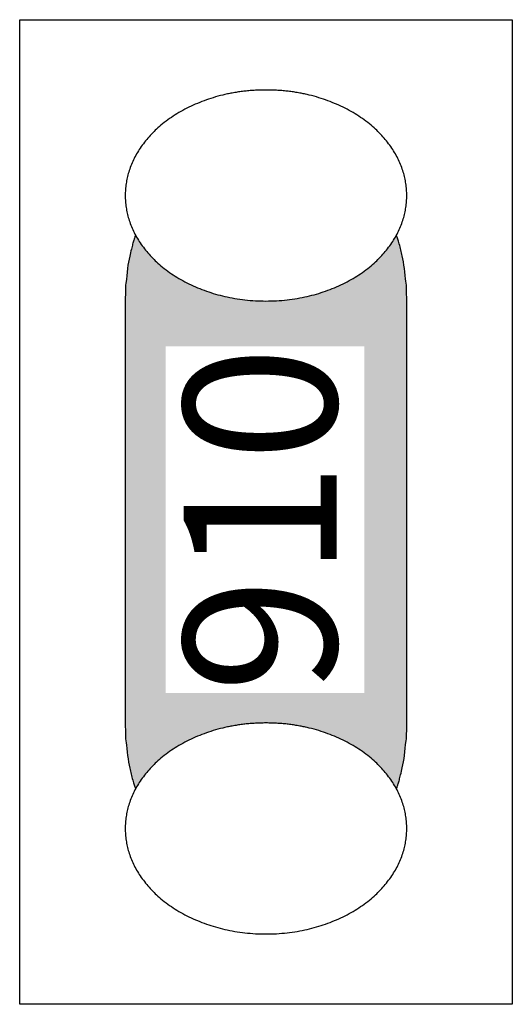
# Model space of a CAD drawing. Units: millimetres. Extents: x -177 to 203, y -143 to 136.
# Drawn here: x 103 to 107, y -36 to -28 of the extents above; entities that cross this region are included whole.
import ezdxf

# ---------------------------------------------------------------- set-up
doc = ezdxf.new("R2010")
doc.units = ezdxf.units.MM
doc.header["$LTSCALE"] = 5.08
doc.layers.add('一般', color=7, linetype='Continuous', lineweight=5)
doc.styles.get("Standard").update_dxf_attribs({"font": 'txt', "bigfont": 'BIGFONT.SHX'})

# ---------------------------------------------------------------- blocks, each defined once
blk = doc.blocks.new('グループ-316')
at = {"layer": '一般', "linetype": 'Continuous', "lineweight": 0}
blk.add_hatch(color=255, dxfattribs=at).paths.add_polyline_path([(105.6413, -29.6762), (105.6499, -29.6765), (105.6585, -29.6772), (105.667, -29.6784), (105.6756, -29.68), (105.6841, -29.6822), (105.6926, -29.6848), (105.7011, -29.6878), (105.7096, -29.6914), (105.718, -29.6954), (105.7263, -29.6998), (105.7346, -29.7048), (105.7429, -29.7101), (105.7511, -29.716), (105.7592, -29.7223), (105.7673, -29.729), (105.7752, -29.7362), (105.7831, -29.7438), (105.7909, -29.7518), (105.7987, -29.7603), (105.8063, -29.7692), (105.8138, -29.7785), (105.8212, -29.7883), (105.8285, -29.7984), (105.8357, -29.809), (105.8428, -29.8199), (105.8498, -29.8312), (105.8566, -29.8429), (105.8633, -29.855), (105.8699, -29.8674), (105.8763, -29.8802), (105.8826, -29.8934), (105.8888, -29.9069), (105.8948, -29.9207), (105.9006, -29.9349), (105.9063, -29.9494), (105.9118, -29.9641), (105.9172, -29.9792), (105.9224, -29.9946), (105.9274, -30.0103), (105.9323, -30.0262), (105.937, -30.0424), (105.9415, -30.0589), (105.9458, -30.0756), (105.95, -30.0925), (105.9539, -30.1097), (105.9577, -30.127), (105.9613, -30.1446), (105.9646, -30.1624), (105.9678, -30.1803), (105.9708, -30.1984), (105.9736, -30.2167), (105.9762, -30.2351), (105.9786, -30.2537), (105.9808, -30.2724), (105.9828, -30.2912), (105.9846, -30.3101), (105.9861, -30.3291), (105.9875, -30.3482), (105.9887, -30.3673), (105.9896, -30.3865), (105.9903, -30.4058), (105.9909, -30.4251), (105.9912, -30.4444), (105.9913, -30.4637), (105.9913, -33.6137), (105.9913, -33.6137), (105.9912, -33.6331), (105.9909, -33.6524), (105.9903, -33.6717), (105.9896, -33.6909), (105.9887, -33.7101), (105.9875, -33.7293), (105.9861, -33.7484), (105.9846, -33.7674), (105.9828, -33.7863), (105.9808, -33.8051), (105.9786, -33.8238), (105.9762, -33.8423), (105.9736, -33.8608), (105.9708, -33.879), (105.9678, -33.8972), (105.9646, -33.9151), (105.9613, -33.9329), (105.9577, -33.9504), (105.9539, -33.9678), (105.95, -33.985), (105.9458, -34.0019), (105.9415, -34.0186), (105.937, -34.035), (105.9323, -34.0512), (105.9274, -34.0672), (105.9224, -34.0828), (105.9172, -34.0982), (105.9118, -34.1133), (105.9063, -34.1281), (105.9006, -34.1426), (105.8948, -34.1567), (105.8888, -34.1706), (105.8826, -34.1841), (105.8763, -34.1972), (105.8699, -34.21), (105.8633, -34.2225), (105.8566, -34.2346), (105.8498, -34.2463), (105.8428, -34.2576), (105.8357, -34.2685), (105.8285, -34.2791), (105.8212, -34.2892), (105.8138, -34.2989), (105.8063, -34.3082), (105.7987, -34.3171), (105.7909, -34.3256), (105.7831, -34.3337), (105.7752, -34.3413), (105.7673, -34.3485), (105.7592, -34.3552), (105.7511, -34.3615), (105.7429, -34.3673), (105.7346, -34.3727), (105.7263, -34.3776), (105.718, -34.3821), (105.7096, -34.3861), (105.7011, -34.3896), (105.6926, -34.3927), (105.6841, -34.3953), (105.6756, -34.3974), (105.667, -34.3991), (105.6585, -34.4003), (105.6499, -34.401), (105.6413, -34.4012), (104.2413, -34.4012), (104.2327, -34.401), (104.2241, -34.4003), (104.2155, -34.3991), (104.207, -34.3974), (104.1984, -34.3953), (104.1899, -34.3927), (104.1815, -34.3896), (104.173, -34.3861), (104.1646, -34.3821), (104.1562, -34.3776), (104.1479, -34.3727), (104.1397, -34.3673), (104.1315, -34.3615), (104.1234, -34.3552), (104.1153, -34.3485), (104.1073, -34.3413), (104.0995, -34.3337), (104.0916, -34.3256), (104.0839, -34.3171), (104.0763, -34.3082), (104.0688, -34.2989), (104.0614, -34.2892), (104.054, -34.2791), (104.0468, -34.2685), (104.0398, -34.2576), (104.0328, -34.2463), (104.026, -34.2346), (104.0193, -34.2225), (104.0127, -34.21), (104.0062, -34.1972), (103.9999, -34.1841), (103.9938, -34.1706), (103.9878, -34.1567), (103.982, -34.1426), (103.9763, -34.1281), (103.9707, -34.1133), (103.9654, -34.0982), (103.9602, -34.0828), (103.9551, -34.0672), (103.9503, -34.0512), (103.9456, -34.035), (103.9411, -34.0186), (103.9368, -34.0019), (103.9326, -33.985), (103.9287, -33.9678), (103.9249, -33.9504), (103.9213, -33.9329), (103.9179, -33.9151), (103.9147, -33.8972), (103.9117, -33.879), (103.909, -33.8608), (103.9064, -33.8423), (103.904, -33.8238), (103.9018, -33.8051), (103.8998, -33.7863), (103.898, -33.7674), (103.8964, -33.7484), (103.8951, -33.7293), (103.8939, -33.7101), (103.893, -33.6909), (103.8922, -33.6717), (103.8917, -33.6524), (103.8914, -33.6331), (103.8913, -33.6137), (103.8913, -30.4637), (103.8914, -30.4444), (103.8917, -30.4251), (103.8922, -30.4058), (103.893, -30.3865), (103.8939, -30.3673), (103.8951, -30.3482), (103.8964, -30.3291), (103.898, -30.3101), (103.8998, -30.2912), (103.9018, -30.2724), (103.904, -30.2537), (103.9064, -30.2351), (103.909, -30.2167), (103.9117, -30.1984), (103.9147, -30.1803), (103.9179, -30.1624), (103.9213, -30.1446), (103.9249, -30.127), (103.9287, -30.1097), (103.9326, -30.0925), (103.9368, -30.0756), (103.9411, -30.0589), (103.9456, -30.0424), (103.9503, -30.0262), (103.9551, -30.0103), (103.9602, -29.9946), (103.9654, -29.9792), (103.9707, -29.9641), (103.9763, -29.9494), (103.982, -29.9349), (103.9878, -29.9207), (103.9938, -29.9069), (103.9999, -29.8934), (104.0062, -29.8802), (104.0127, -29.8674), (104.0193, -29.855), (104.026, -29.8429), (104.0328, -29.8312), (104.0398, -29.8199), (104.0468, -29.809), (104.054, -29.7984), (104.0614, -29.7883), (104.0688, -29.7785), (104.0763, -29.7692), (104.0839, -29.7603), (104.0916, -29.7518), (104.0995, -29.7438), (104.1073, -29.7362), (104.1153, -29.729), (104.1234, -29.7223), (104.1315, -29.716), (104.1397, -29.7101), (104.1479, -29.7048), (104.1562, -29.6998), (104.1646, -29.6954), (104.173, -29.6914), (104.1815, -29.6878), (104.1899, -29.6848), (104.1984, -29.6822), (104.207, -29.68), (104.2155, -29.6784), (104.2241, -29.6772), (104.2327, -29.6765), (104.2413, -29.6762)])
at = {"layer": '一般', "color": 0, "linetype": 'Continuous', "lineweight": 25}
blk.add_open_spline([(105.6413, -29.6762), (105.7351, -29.6762), (105.8975, -29.8872), (105.9913, -30.2527), (105.9913, -30.4637), (105.9913, -32.0387), (105.9913, -33.6137), (105.9913, -33.8247), (105.8975, -34.1902), (105.7351, -34.4012), (105.6413, -34.4012), (104.9413, -34.4012), (104.2413, -34.4012), (104.1475, -34.4012), (103.9851, -34.1902), (103.8913, -33.8247), (103.8913, -33.6137), (103.8913, -32.0387), (103.8913, -30.4637), (103.8913, -30.2527), (103.9851, -29.8872), (104.1475, -29.6762), (104.2413, -29.6762), (104.9413, -29.6762), (105.6413, -29.6762)], degree=2, knots=[0, 0, 0, 1, 2, 3, 3, 4, 4, 5, 6, 7, 7, 8, 8, 9, 10, 11, 11, 12, 12, 13, 14, 15, 15, 16, 16, 16], dxfattribs=at)
at = {"color": 0, "linetype": 'Continuous', "lineweight": 25}
blk.add_wipeout([(104.9413, -28.8887), (104.9501, -28.8888), (104.9588, -28.8888), (104.9676, -28.889), (104.9763, -28.8891), (104.985, -28.8894), (104.9937, -28.8897), (105.0024, -28.89), (105.011, -28.8904), (105.0197, -28.8908), (105.0283, -28.8913), (105.0369, -28.8919), (105.0455, -28.8924), (105.054, -28.8931), (105.0626, -28.8938), (105.0711, -28.8945), (105.0796, -28.8953), (105.0881, -28.8962), (105.0966, -28.8971), (105.105, -28.898), (105.1134, -28.899), (105.1219, -28.9001), (105.1303, -28.9012), (105.1386, -28.9024), (105.147, -28.9036), (105.1553, -28.9048), (105.1637, -28.9061), (105.172, -28.9075), (105.1803, -28.9089), (105.1885, -28.9104), (105.1968, -28.9119), (105.205, -28.9135), (105.2132, -28.9151), (105.2214, -28.9168), (105.2296, -28.9185), (105.2377, -28.9203), (105.2459, -28.9221), (105.254, -28.924), (105.2621, -28.9259), (105.2702, -28.9279), (105.2782, -28.9299), (105.2863, -28.932), (105.2943, -28.9342), (105.3023, -28.9364), (105.3103, -28.9386), (105.3183, -28.9409), (105.3263, -28.9432), (105.3342, -28.9456), (105.3421, -28.9481), (105.35, -28.9506), (105.3579, -28.9531), (105.3657, -28.9557), (105.3736, -28.9584), (105.3814, -28.9611), (105.3892, -28.9638), (105.397, -28.9667), (105.4048, -28.9695), (105.4125, -28.9724), (105.4203, -28.9754), (105.428, -28.9784), (105.4357, -28.9815), (105.4434, -28.9846), (105.451, -28.9877), (105.4587, -28.991), (105.4663, -28.9942), (105.4739, -28.9976), (105.4814, -29.0009), (105.4889, -29.0043), (105.4963, -29.0077), (105.5037, -29.0112), (105.5111, -29.0147), (105.5184, -29.0182), (105.5256, -29.0218), (105.5328, -29.0254), (105.5399, -29.0291), (105.547, -29.0328), (105.554, -29.0365), (105.561, -29.0403), (105.568, -29.0441), (105.5748, -29.0479), (105.5817, -29.0518), (105.5885, -29.0557), (105.5952, -29.0597), (105.6019, -29.0637), (105.6085, -29.0677), (105.6151, -29.0718), (105.6216, -29.0759), (105.6281, -29.08), (105.6345, -29.0842), (105.6409, -29.0884), (105.6473, -29.0927), (105.6535, -29.097), (105.6598, -29.1013), (105.666, -29.1057), (105.6721, -29.1101), (105.6782, -29.1146), (105.6842, -29.1191), (105.6902, -29.1236), (105.6961, -29.1281), (105.702, -29.1327), (105.7078, -29.1374), (105.7136, -29.142), (105.7193, -29.1468), (105.725, -29.1515), (105.7306, -29.1563), (105.7362, -29.1611), (105.7417, -29.166), (105.7472, -29.1709), (105.7526, -29.1758), (105.758, -29.1808), (105.7633, -29.1858), (105.7686, -29.1909), (105.7738, -29.1959), (105.779, -29.2011), (105.7841, -29.2062), (105.7892, -29.2114), (105.7942, -29.2167), (105.7992, -29.2219), (105.8041, -29.2273), (105.809, -29.2326), (105.8138, -29.238), (105.8186, -29.2434), (105.8233, -29.2489), (105.828, -29.2544), (105.8326, -29.2599), (105.8372, -29.2655), (105.8417, -29.2711), (105.8462, -29.2768), (105.8506, -29.2825), (105.855, -29.2882), (105.8593, -29.2939), (105.8635, -29.2997), (105.8677, -29.3054), (105.8717, -29.3112), (105.8758, -29.317), (105.8797, -29.3228), (105.8836, -29.3286), (105.8874, -29.3344), (105.8911, -29.3403), (105.8948, -29.3461), (105.8984, -29.352), (105.902, -29.3579), (105.9054, -29.3638), (105.9088, -29.3697), (105.9122, -29.3756), (105.9154, -29.3816), (105.9186, -29.3875), (105.9217, -29.3935), (105.9248, -29.3995), (105.9278, -29.4055), (105.9307, -29.4115), (105.9336, -29.4175), (105.9363, -29.4235), (105.9391, -29.4296), (105.9417, -29.4356), (105.9443, -29.4417), (105.9468, -29.4478), (105.9492, -29.4539), (105.9516, -29.46), (105.9539, -29.4661), (105.9561, -29.4723), (105.9583, -29.4785), (105.9604, -29.4846), (105.9624, -29.4908), (105.9644, -29.497), (105.9663, -29.5032), (105.9681, -29.5095), (105.9698, -29.5157), (105.9715, -29.522), (105.9731, -29.5282), (105.9747, -29.5345), (105.9761, -29.5408), (105.9776, -29.5471), (105.9789, -29.5534), (105.9802, -29.5598), (105.9814, -29.5661), (105.9825, -29.5725), (105.9836, -29.5789), (105.9846, -29.5853), (105.9855, -29.5917), (105.9863, -29.5981), (105.9871, -29.6045), (105.9879, -29.611), (105.9885, -29.6174), (105.9891, -29.6239), (105.9896, -29.6304), (105.9901, -29.6369), (105.9904, -29.6434), (105.9907, -29.65), (105.991, -29.6565), (105.9912, -29.6631), (105.9913, -29.6696), (105.9913, -29.6762), (105.9913, -29.6828), (105.9912, -29.6894), (105.991, -29.696), (105.9907, -29.7025), (105.9904, -29.709), (105.9901, -29.7155), (105.9896, -29.7221), (105.9891, -29.7285), (105.9885, -29.735), (105.9879, -29.7415), (105.9871, -29.7479), (105.9863, -29.7544), (105.9855, -29.7608), (105.9846, -29.7672), (105.9836, -29.7736), (105.9825, -29.78), (105.9814, -29.7863), (105.9802, -29.7927), (105.9789, -29.799), (105.9776, -29.8054), (105.9761, -29.8117), (105.9747, -29.818), (105.9731, -29.8242), (105.9715, -29.8305), (105.9698, -29.8368), (105.9681, -29.843), (105.9663, -29.8492), (105.9644, -29.8555), (105.9624, -29.8617), (105.9604, -29.8678), (105.9583, -29.874), (105.9561, -29.8802), (105.9539, -29.8863), (105.9516, -29.8925), (105.9492, -29.8986), (105.9468, -29.9047), (105.9443, -29.9108), (105.9417, -29.9168), (105.9391, -29.9229), (105.9363, -29.929), (105.9336, -29.935), (105.9307, -29.941), (105.9278, -29.947), (105.9248, -29.953), (105.9217, -29.959), (105.9186, -29.965), (105.9154, -29.9709), (105.9122, -29.9768), (105.9088, -29.9828), (105.9054, -29.9887), (105.902, -29.9946), (105.8984, -30.0005), (105.8948, -30.0063), (105.8911, -30.0122), (105.8874, -30.018), (105.8836, -30.0239), (105.8797, -30.0297), (105.8758, -30.0355), (105.8717, -30.0413), (105.8677, -30.047), (105.8635, -30.0528), (105.8593, -30.0585), (105.855, -30.0643), (105.8506, -30.07), (105.8462, -30.0757), (105.8417, -30.0813), (105.8372, -30.0869), (105.8326, -30.0925), (105.828, -30.0981), (105.8233, -30.1036), (105.8186, -30.109), (105.8138, -30.1145), (105.809, -30.1199), (105.8041, -30.1252), (105.7992, -30.1305), (105.7942, -30.1358), (105.7892, -30.141), (105.7841, -30.1462), (105.779, -30.1514), (105.7738, -30.1565), (105.7686, -30.1616), (105.7633, -30.1667), (105.758, -30.1717), (105.7526, -30.1767), (105.7472, -30.1816), (105.7417, -30.1865), (105.7362, -30.1914), (105.7306, -30.1962), (105.725, -30.201), (105.7193, -30.2057), (105.7136, -30.2104), (105.7078, -30.2151), (105.702, -30.2197), (105.6961, -30.2243), (105.6902, -30.2289), (105.6842, -30.2334), (105.6782, -30.2379), (105.6721, -30.2423), (105.666, -30.2468), (105.6598, -30.2511), (105.6535, -30.2555), (105.6473, -30.2598), (105.6409, -30.264), (105.6345, -30.2682), (105.6281, -30.2724), (105.6216, -30.2766), (105.6151, -30.2807), (105.6085, -30.2847), (105.6019, -30.2888), (105.5952, -30.2928), (105.5885, -30.2967), (105.5817, -30.3006), (105.5748, -30.3045), (105.568, -30.3084), (105.561, -30.3122), (105.554, -30.3159), (105.547, -30.3197), (105.5399, -30.3234), (105.5328, -30.327), (105.5256, -30.3306), (105.5184, -30.3342), (105.5111, -30.3378), (105.5037, -30.3413), (105.4963, -30.3447), (105.4889, -30.3482), (105.4814, -30.3516), (105.4739, -30.3549), (105.4663, -30.3582), (105.4587, -30.3615), (105.451, -30.3647), (105.4434, -30.3679), (105.4357, -30.371), (105.428, -30.3741), (105.4203, -30.3771), (105.4125, -30.38), (105.4048, -30.383), (105.397, -30.3858), (105.3892, -30.3886), (105.3814, -30.3914), (105.3736, -30.3941), (105.3657, -30.3967), (105.3579, -30.3993), (105.35, -30.4019), (105.3421, -30.4044), (105.3342, -30.4068), (105.3263, -30.4092), (105.3183, -30.4116), (105.3103, -30.4139), (105.3023, -30.4161), (105.2943, -30.4183), (105.2863, -30.4204), (105.2782, -30.4225), (105.2702, -30.4246), (105.2621, -30.4265), (105.254, -30.4285), (105.2459, -30.4304), (105.2377, -30.4322), (105.2296, -30.434), (105.2214, -30.4357), (105.2132, -30.4374), (105.205, -30.439), (105.1968, -30.4406), (105.1885, -30.4421), (105.1803, -30.4435), (105.172, -30.445), (105.1637, -30.4463), (105.1553, -30.4476), (105.147, -30.4489), (105.1386, -30.4501), (105.1303, -30.4513), (105.1219, -30.4524), (105.1134, -30.4534), (105.105, -30.4544), (105.0966, -30.4554), (105.0881, -30.4563), (105.0796, -30.4571), (105.0711, -30.4579), (105.0626, -30.4587), (105.054, -30.4594), (105.0455, -30.46), (105.0369, -30.4606), (105.0283, -30.4612), (105.0197, -30.4616), (105.011, -30.4621), (105.0024, -30.4625), (104.9937, -30.4628), (104.985, -30.4631), (104.9763, -30.4633), (104.9676, -30.4635), (104.9588, -30.4636), (104.9501, -30.4637), (104.9413, -30.4637), (104.9325, -30.4637), (104.9237, -30.4636), (104.915, -30.4635), (104.9063, -30.4633), (104.8976, -30.4631), (104.8889, -30.4628), (104.8802, -30.4625), (104.8715, -30.4621), (104.8629, -30.4616), (104.8543, -30.4612), (104.8457, -30.4606), (104.8371, -30.46), (104.8285, -30.4594), (104.82, -30.4587), (104.8115, -30.4579), (104.803, -30.4571), (104.7945, -30.4563), (104.786, -30.4554), (104.7776, -30.4544), (104.7691, -30.4534), (104.7607, -30.4524), (104.7523, -30.4513), (104.7439, -30.4501), (104.7356, -30.4489), (104.7272, -30.4476), (104.7189, -30.4463), (104.7106, -30.445), (104.7023, -30.4435), (104.6941, -30.4421), (104.6858, -30.4406), (104.6776, -30.439), (104.6694, -30.4374), (104.6612, -30.4357), (104.653, -30.434), (104.6448, -30.4322), (104.6367, -30.4304), (104.6286, -30.4285), (104.6205, -30.4265), (104.6124, -30.4246), (104.6043, -30.4225), (104.5963, -30.4204), (104.5883, -30.4183), (104.5802, -30.4161), (104.5723, -30.4139), (104.5643, -30.4116), (104.5563, -30.4092), (104.5484, -30.4068), (104.5405, -30.4044), (104.5326, -30.4019), (104.5247, -30.3993), (104.5168, -30.3967), (104.509, -30.3941), (104.5012, -30.3914), (104.4934, -30.3886), (104.4856, -30.3858), (104.4778, -30.383), (104.47, -30.38), (104.4623, -30.3771), (104.4546, -30.3741), (104.4469, -30.371), (104.4392, -30.3679), (104.4316, -30.3647), (104.4239, -30.3615), (104.4163, -30.3582), (104.4087, -30.3549), (104.4012, -30.3516), (104.3937, -30.3482), (104.3862, -30.3447), (104.3788, -30.3413), (104.3715, -30.3378), (104.3642, -30.3342), (104.357, -30.3306), (104.3498, -30.327), (104.3427, -30.3234), (104.3356, -30.3197), (104.3285, -30.3159), (104.3216, -30.3122), (104.3146, -30.3084), (104.3077, -30.3045), (104.3009, -30.3006), (104.2941, -30.2967), (104.2874, -30.2928), (104.2807, -30.2888), (104.2741, -30.2847), (104.2675, -30.2807), (104.2609, -30.2766), (104.2545, -30.2724), (104.248, -30.2682), (104.2416, -30.264), (104.2353, -30.2598), (104.229, -30.2555), (104.2228, -30.2511), (104.2166, -30.2468), (104.2105, -30.2423), (104.2044, -30.2379), (104.1984, -30.2334), (104.1924, -30.2289), (104.1865, -30.2243), (104.1806, -30.2197), (104.1748, -30.2151), (104.169, -30.2104), (104.1633, -30.2057), (104.1576, -30.201), (104.1519, -30.1962), (104.1464, -30.1914), (104.1408, -30.1865), (104.1354, -30.1816), (104.1299, -30.1767), (104.1246, -30.1717), (104.1192, -30.1667), (104.114, -30.1616), (104.1087, -30.1565), (104.1036, -30.1514), (104.0984, -30.1462), (104.0934, -30.141), (104.0883, -30.1358), (104.0834, -30.1305), (104.0784, -30.1252), (104.0736, -30.1199), (104.0687, -30.1145), (104.064, -30.109), (104.0592, -30.1036), (104.0546, -30.0981), (104.0499, -30.0925), (104.0454, -30.0869), (104.0409, -30.0813), (104.0364, -30.0757), (104.032, -30.07), (104.0276, -30.0643), (104.0233, -30.0585), (104.0191, -30.0528), (104.0149, -30.047), (104.0108, -30.0413), (104.0068, -30.0355), (104.0029, -30.0297), (103.999, -30.0239), (103.9952, -30.018), (103.9914, -30.0122), (103.9878, -30.0063), (103.9842, -30.0005), (103.9806, -29.9946), (103.9771, -29.9887), (103.9737, -29.9828), (103.9704, -29.9768), (103.9672, -29.9709), (103.964, -29.965), (103.9608, -29.959), (103.9578, -29.953), (103.9548, -29.947), (103.9519, -29.941), (103.949, -29.935), (103.9462, -29.929), (103.9435, -29.9229), (103.9409, -29.9168), (103.9383, -29.9108), (103.9358, -29.9047), (103.9334, -29.8986), (103.931, -29.8925), (103.9287, -29.8863), (103.9265, -29.8802), (103.9243, -29.874), (103.9222, -29.8678), (103.9202, -29.8617), (103.9182, -29.8555), (103.9163, -29.8492), (103.9145, -29.843), (103.9128, -29.8368), (103.9111, -29.8305), (103.9095, -29.8242), (103.9079, -29.818), (103.9064, -29.8117), (103.905, -29.8054), (103.9037, -29.799), (103.9024, -29.7927), (103.9012, -29.7863), (103.9001, -29.78), (103.899, -29.7736), (103.898, -29.7672), (103.8971, -29.7608), (103.8962, -29.7544), (103.8954, -29.7479), (103.8947, -29.7415), (103.8941, -29.735), (103.8935, -29.7285), (103.893, -29.7221), (103.8925, -29.7155), (103.8921, -29.709), (103.8918, -29.7025), (103.8916, -29.696), (103.8914, -29.6894), (103.8913, -29.6828), (103.8913, -29.6762), (103.8913, -29.6696), (103.8914, -29.6631), (103.8916, -29.6565), (103.8918, -29.65), (103.8921, -29.6434), (103.8925, -29.6369), (103.893, -29.6304), (103.8935, -29.6239), (103.8941, -29.6174), (103.8947, -29.611), (103.8954, -29.6045), (103.8962, -29.5981), (103.8971, -29.5917), (103.898, -29.5853), (103.899, -29.5789), (103.9001, -29.5725), (103.9012, -29.5661), (103.9024, -29.5598), (103.9037, -29.5534), (103.905, -29.5471), (103.9064, -29.5408), (103.9079, -29.5345), (103.9095, -29.5282), (103.9111, -29.522), (103.9128, -29.5157), (103.9145, -29.5095), (103.9163, -29.5032), (103.9182, -29.497), (103.9202, -29.4908), (103.9222, -29.4846), (103.9243, -29.4785), (103.9265, -29.4723), (103.9287, -29.4661), (103.931, -29.46), (103.9334, -29.4539), (103.9358, -29.4478), (103.9383, -29.4417), (103.9409, -29.4356), (103.9435, -29.4296), (103.9462, -29.4235), (103.949, -29.4175), (103.9519, -29.4115), (103.9548, -29.4055), (103.9578, -29.3995), (103.9608, -29.3935), (103.964, -29.3875), (103.9672, -29.3816), (103.9704, -29.3756), (103.9737, -29.3697), (103.9771, -29.3638), (103.9806, -29.3579), (103.9842, -29.352), (103.9878, -29.3461), (103.9914, -29.3403), (103.9952, -29.3344), (103.999, -29.3286), (104.0029, -29.3228), (104.0068, -29.317), (104.0108, -29.3112), (104.0149, -29.3054), (104.0191, -29.2997), (104.0233, -29.2939), (104.0276, -29.2882), (104.032, -29.2825), (104.0364, -29.2768), (104.0409, -29.2711), (104.0454, -29.2655), (104.0499, -29.2599), (104.0546, -29.2544), (104.0592, -29.2489), (104.064, -29.2434), (104.0687, -29.238), (104.0736, -29.2326), (104.0784, -29.2273), (104.0834, -29.2219), (104.0883, -29.2167), (104.0934, -29.2114), (104.0984, -29.2062), (104.1036, -29.2011), (104.1087, -29.1959), (104.114, -29.1909), (104.1192, -29.1858), (104.1246, -29.1808), (104.1299, -29.1758), (104.1354, -29.1709), (104.1408, -29.166), (104.1464, -29.1611), (104.1519, -29.1563), (104.1576, -29.1515), (104.1633, -29.1468), (104.169, -29.142), (104.1748, -29.1374), (104.1806, -29.1327), (104.1865, -29.1281), (104.1924, -29.1236), (104.1984, -29.1191), (104.2044, -29.1146), (104.2105, -29.1101), (104.2166, -29.1057), (104.2228, -29.1013), (104.229, -29.097), (104.2353, -29.0927), (104.2416, -29.0884), (104.248, -29.0842), (104.2545, -29.08), (104.2609, -29.0759), (104.2675, -29.0718), (104.2741, -29.0677), (104.2807, -29.0637), (104.2874, -29.0597), (104.2941, -29.0557), (104.3009, -29.0518), (104.3077, -29.0479), (104.3146, -29.0441), (104.3216, -29.0403), (104.3285, -29.0365), (104.3356, -29.0328), (104.3427, -29.0291), (104.3498, -29.0254), (104.357, -29.0218), (104.3642, -29.0182), (104.3715, -29.0147), (104.3788, -29.0112), (104.3862, -29.0077), (104.3937, -29.0043), (104.4012, -29.0009), (104.4087, -28.9976), (104.4163, -28.9942), (104.4239, -28.991), (104.4316, -28.9877), (104.4392, -28.9846), (104.4469, -28.9815), (104.4546, -28.9784), (104.4623, -28.9754), (104.47, -28.9724), (104.4778, -28.9695), (104.4856, -28.9667), (104.4934, -28.9638), (104.5012, -28.9611), (104.509, -28.9584), (104.5168, -28.9557), (104.5247, -28.9531), (104.5326, -28.9506), (104.5405, -28.9481), (104.5484, -28.9456), (104.5563, -28.9432), (104.5643, -28.9409), (104.5723, -28.9386), (104.5802, -28.9364), (104.5883, -28.9342), (104.5963, -28.932), (104.6043, -28.9299), (104.6124, -28.9279), (104.6205, -28.9259), (104.6286, -28.924), (104.6367, -28.9221), (104.6448, -28.9203), (104.653, -28.9185), (104.6612, -28.9168), (104.6694, -28.9151), (104.6776, -28.9135), (104.6858, -28.9119), (104.6941, -28.9104), (104.7023, -28.9089), (104.7106, -28.9075), (104.7189, -28.9061), (104.7272, -28.9048), (104.7356, -28.9036), (104.7439, -28.9024), (104.7523, -28.9012), (104.7607, -28.9001), (104.7691, -28.899), (104.7776, -28.898), (104.786, -28.8971), (104.7945, -28.8962), (104.803, -28.8953), (104.8115, -28.8945), (104.82, -28.8938), (104.8285, -28.8931), (104.8371, -28.8924), (104.8457, -28.8919), (104.8543, -28.8913), (104.8629, -28.8908), (104.8715, -28.8904), (104.8802, -28.89), (104.8889, -28.8897), (104.8976, -28.8894), (104.9063, -28.8891), (104.915, -28.889), (104.9237, -28.8888), (104.9325, -28.8888)], dxfattribs=at).dxf.layer = '一般'
at = {"layer": '一般', "color": 0, "linetype": 'Continuous', "lineweight": 25}
blk.add_open_spline([(104.9413, -28.8887), (105.2226, -28.8887), (105.7099, -29.0997), (105.9913, -29.4652), (105.9913, -29.8872), (105.7099, -30.2527), (105.2226, -30.4637), (104.6599, -30.4637), (104.1726, -30.2527), (103.8913, -29.8872), (103.8913, -29.4652), (104.1726, -29.0997), (104.6599, -28.8887), (104.9413, -28.8887)], degree=2, dxfattribs=at)
blk = doc.blocks.new('グループ-317')
at = {"layer": '一般', "color": 7}
blk.add_blockref('グループ-316', (0, 0), dxfattribs=at)
at = {"color": 0, "linetype": 'Continuous', "lineweight": 25}
blk.add_wipeout([(104.9413, -33.6137), (104.9501, -33.6138), (104.9588, -33.6138), (104.9676, -33.614), (104.9763, -33.6141), (104.985, -33.6144), (104.9937, -33.6147), (105.0024, -33.615), (105.011, -33.6154), (105.0197, -33.6158), (105.0283, -33.6163), (105.0369, -33.6169), (105.0455, -33.6174), (105.054, -33.6181), (105.0626, -33.6188), (105.0711, -33.6195), (105.0796, -33.6203), (105.0881, -33.6212), (105.0966, -33.6221), (105.105, -33.623), (105.1134, -33.624), (105.1219, -33.6251), (105.1303, -33.6262), (105.1386, -33.6274), (105.147, -33.6286), (105.1553, -33.6298), (105.1637, -33.6311), (105.172, -33.6325), (105.1803, -33.6339), (105.1885, -33.6354), (105.1968, -33.6369), (105.205, -33.6385), (105.2132, -33.6401), (105.2214, -33.6418), (105.2296, -33.6435), (105.2377, -33.6453), (105.2459, -33.6471), (105.254, -33.649), (105.2621, -33.6509), (105.2702, -33.6529), (105.2782, -33.6549), (105.2863, -33.657), (105.2943, -33.6592), (105.3023, -33.6614), (105.3103, -33.6636), (105.3183, -33.6659), (105.3263, -33.6682), (105.3342, -33.6706), (105.3421, -33.6731), (105.35, -33.6756), (105.3579, -33.6781), (105.3657, -33.6807), (105.3736, -33.6834), (105.3814, -33.6861), (105.3892, -33.6888), (105.397, -33.6917), (105.4048, -33.6945), (105.4125, -33.6974), (105.4203, -33.7004), (105.428, -33.7034), (105.4357, -33.7065), (105.4434, -33.7096), (105.451, -33.7127), (105.4587, -33.716), (105.4663, -33.7192), (105.4739, -33.7226), (105.4814, -33.7259), (105.4889, -33.7293), (105.4963, -33.7327), (105.5037, -33.7362), (105.5111, -33.7397), (105.5184, -33.7432), (105.5256, -33.7468), (105.5328, -33.7504), (105.5399, -33.7541), (105.547, -33.7578), (105.554, -33.7615), (105.561, -33.7653), (105.568, -33.7691), (105.5748, -33.7729), (105.5817, -33.7768), (105.5885, -33.7807), (105.5952, -33.7847), (105.6019, -33.7887), (105.6085, -33.7927), (105.6151, -33.7968), (105.6216, -33.8009), (105.6281, -33.805), (105.6345, -33.8092), (105.6409, -33.8134), (105.6473, -33.8177), (105.6535, -33.822), (105.6598, -33.8263), (105.666, -33.8307), (105.6721, -33.8351), (105.6782, -33.8396), (105.6842, -33.8441), (105.6902, -33.8486), (105.6961, -33.8531), (105.702, -33.8577), (105.7078, -33.8624), (105.7136, -33.867), (105.7193, -33.8718), (105.725, -33.8765), (105.7306, -33.8813), (105.7362, -33.8861), (105.7417, -33.891), (105.7472, -33.8959), (105.7526, -33.9008), (105.758, -33.9058), (105.7633, -33.9108), (105.7686, -33.9159), (105.7738, -33.9209), (105.779, -33.9261), (105.7841, -33.9312), (105.7892, -33.9364), (105.7942, -33.9417), (105.7992, -33.9469), (105.8041, -33.9523), (105.809, -33.9576), (105.8138, -33.963), (105.8186, -33.9684), (105.8233, -33.9739), (105.828, -33.9794), (105.8326, -33.9849), (105.8372, -33.9905), (105.8417, -33.9961), (105.8462, -34.0018), (105.8506, -34.0075), (105.855, -34.0132), (105.8593, -34.0189), (105.8635, -34.0247), (105.8677, -34.0304), (105.8717, -34.0362), (105.8758, -34.042), (105.8797, -34.0478), (105.8836, -34.0536), (105.8874, -34.0594), (105.8911, -34.0653), (105.8948, -34.0711), (105.8984, -34.077), (105.902, -34.0829), (105.9054, -34.0888), (105.9088, -34.0947), (105.9122, -34.1006), (105.9154, -34.1066), (105.9186, -34.1125), (105.9217, -34.1185), (105.9248, -34.1245), (105.9278, -34.1305), (105.9307, -34.1365), (105.9336, -34.1425), (105.9363, -34.1485), (105.9391, -34.1546), (105.9417, -34.1606), (105.9443, -34.1667), (105.9468, -34.1728), (105.9492, -34.1789), (105.9516, -34.185), (105.9539, -34.1911), (105.9561, -34.1973), (105.9583, -34.2035), (105.9604, -34.2096), (105.9624, -34.2158), (105.9644, -34.222), (105.9663, -34.2282), (105.9681, -34.2345), (105.9698, -34.2407), (105.9715, -34.247), (105.9731, -34.2532), (105.9747, -34.2595), (105.9761, -34.2658), (105.9776, -34.2721), (105.9789, -34.2784), (105.9802, -34.2848), (105.9814, -34.2911), (105.9825, -34.2975), (105.9836, -34.3039), (105.9846, -34.3103), (105.9855, -34.3167), (105.9863, -34.3231), (105.9871, -34.3295), (105.9879, -34.336), (105.9885, -34.3424), (105.9891, -34.3489), (105.9896, -34.3554), (105.9901, -34.3619), (105.9904, -34.3684), (105.9907, -34.375), (105.991, -34.3815), (105.9912, -34.3881), (105.9913, -34.3946), (105.9913, -34.4012), (105.9913, -34.4078), (105.9912, -34.4144), (105.991, -34.421), (105.9907, -34.4275), (105.9904, -34.434), (105.9901, -34.4405), (105.9896, -34.4471), (105.9891, -34.4535), (105.9885, -34.46), (105.9879, -34.4665), (105.9871, -34.4729), (105.9863, -34.4794), (105.9855, -34.4858), (105.9846, -34.4922), (105.9836, -34.4986), (105.9825, -34.505), (105.9814, -34.5113), (105.9802, -34.5177), (105.9789, -34.524), (105.9776, -34.5304), (105.9761, -34.5367), (105.9747, -34.543), (105.9731, -34.5492), (105.9715, -34.5555), (105.9698, -34.5618), (105.9681, -34.568), (105.9663, -34.5742), (105.9644, -34.5805), (105.9624, -34.5867), (105.9604, -34.5928), (105.9583, -34.599), (105.9561, -34.6052), (105.9539, -34.6113), (105.9516, -34.6175), (105.9492, -34.6236), (105.9468, -34.6297), (105.9443, -34.6358), (105.9417, -34.6418), (105.9391, -34.6479), (105.9363, -34.654), (105.9336, -34.66), (105.9307, -34.666), (105.9278, -34.672), (105.9248, -34.678), (105.9217, -34.684), (105.9186, -34.69), (105.9154, -34.6959), (105.9122, -34.7018), (105.9088, -34.7078), (105.9054, -34.7137), (105.902, -34.7196), (105.8984, -34.7255), (105.8948, -34.7313), (105.8911, -34.7372), (105.8874, -34.743), (105.8836, -34.7489), (105.8797, -34.7547), (105.8758, -34.7605), (105.8717, -34.7663), (105.8677, -34.772), (105.8635, -34.7778), (105.8593, -34.7835), (105.855, -34.7893), (105.8506, -34.795), (105.8462, -34.8007), (105.8417, -34.8063), (105.8372, -34.8119), (105.8326, -34.8175), (105.828, -34.8231), (105.8233, -34.8286), (105.8186, -34.834), (105.8138, -34.8395), (105.809, -34.8449), (105.8041, -34.8502), (105.7992, -34.8555), (105.7942, -34.8608), (105.7892, -34.866), (105.7841, -34.8712), (105.779, -34.8764), (105.7738, -34.8815), (105.7686, -34.8866), (105.7633, -34.8917), (105.758, -34.8967), (105.7526, -34.9017), (105.7472, -34.9066), (105.7417, -34.9115), (105.7362, -34.9164), (105.7306, -34.9212), (105.725, -34.926), (105.7193, -34.9307), (105.7136, -34.9354), (105.7078, -34.9401), (105.702, -34.9447), (105.6961, -34.9493), (105.6902, -34.9539), (105.6842, -34.9584), (105.6782, -34.9629), (105.6721, -34.9673), (105.666, -34.9718), (105.6598, -34.9761), (105.6535, -34.9805), (105.6473, -34.9848), (105.6409, -34.989), (105.6345, -34.9932), (105.6281, -34.9974), (105.6216, -35.0016), (105.6151, -35.0057), (105.6085, -35.0097), (105.6019, -35.0138), (105.5952, -35.0178), (105.5885, -35.0217), (105.5817, -35.0256), (105.5748, -35.0295), (105.568, -35.0334), (105.561, -35.0372), (105.554, -35.0409), (105.547, -35.0447), (105.5399, -35.0484), (105.5328, -35.052), (105.5256, -35.0556), (105.5184, -35.0592), (105.5111, -35.0628), (105.5037, -35.0663), (105.4963, -35.0697), (105.4889, -35.0732), (105.4814, -35.0766), (105.4739, -35.0799), (105.4663, -35.0832), (105.4587, -35.0865), (105.451, -35.0897), (105.4434, -35.0929), (105.4357, -35.096), (105.428, -35.0991), (105.4203, -35.1021), (105.4125, -35.105), (105.4048, -35.108), (105.397, -35.1108), (105.3892, -35.1136), (105.3814, -35.1164), (105.3736, -35.1191), (105.3657, -35.1217), (105.3579, -35.1243), (105.35, -35.1269), (105.3421, -35.1294), (105.3342, -35.1318), (105.3263, -35.1342), (105.3183, -35.1366), (105.3103, -35.1389), (105.3023, -35.1411), (105.2943, -35.1433), (105.2863, -35.1454), (105.2782, -35.1475), (105.2702, -35.1496), (105.2621, -35.1515), (105.254, -35.1535), (105.2459, -35.1554), (105.2377, -35.1572), (105.2296, -35.159), (105.2214, -35.1607), (105.2132, -35.1624), (105.205, -35.164), (105.1968, -35.1656), (105.1885, -35.1671), (105.1803, -35.1685), (105.172, -35.17), (105.1637, -35.1713), (105.1553, -35.1726), (105.147, -35.1739), (105.1386, -35.1751), (105.1303, -35.1763), (105.1219, -35.1774), (105.1134, -35.1784), (105.105, -35.1794), (105.0966, -35.1804), (105.0881, -35.1813), (105.0796, -35.1821), (105.0711, -35.1829), (105.0626, -35.1837), (105.054, -35.1844), (105.0455, -35.185), (105.0369, -35.1856), (105.0283, -35.1862), (105.0197, -35.1866), (105.011, -35.1871), (105.0024, -35.1875), (104.9937, -35.1878), (104.985, -35.1881), (104.9763, -35.1883), (104.9676, -35.1885), (104.9588, -35.1886), (104.9501, -35.1887), (104.9413, -35.1887), (104.9325, -35.1887), (104.9237, -35.1886), (104.915, -35.1885), (104.9063, -35.1883), (104.8976, -35.1881), (104.8889, -35.1878), (104.8802, -35.1875), (104.8715, -35.1871), (104.8629, -35.1866), (104.8543, -35.1862), (104.8457, -35.1856), (104.8371, -35.185), (104.8285, -35.1844), (104.82, -35.1837), (104.8115, -35.1829), (104.803, -35.1821), (104.7945, -35.1813), (104.786, -35.1804), (104.7776, -35.1794), (104.7691, -35.1784), (104.7607, -35.1774), (104.7523, -35.1763), (104.7439, -35.1751), (104.7356, -35.1739), (104.7272, -35.1726), (104.7189, -35.1713), (104.7106, -35.17), (104.7023, -35.1685), (104.6941, -35.1671), (104.6858, -35.1656), (104.6776, -35.164), (104.6694, -35.1624), (104.6612, -35.1607), (104.653, -35.159), (104.6448, -35.1572), (104.6367, -35.1554), (104.6286, -35.1535), (104.6205, -35.1515), (104.6124, -35.1496), (104.6043, -35.1475), (104.5963, -35.1454), (104.5883, -35.1433), (104.5802, -35.1411), (104.5723, -35.1389), (104.5643, -35.1366), (104.5563, -35.1342), (104.5484, -35.1318), (104.5405, -35.1294), (104.5326, -35.1269), (104.5247, -35.1243), (104.5168, -35.1217), (104.509, -35.1191), (104.5012, -35.1164), (104.4934, -35.1136), (104.4856, -35.1108), (104.4778, -35.108), (104.47, -35.105), (104.4623, -35.1021), (104.4546, -35.0991), (104.4469, -35.096), (104.4392, -35.0929), (104.4316, -35.0897), (104.4239, -35.0865), (104.4163, -35.0832), (104.4087, -35.0799), (104.4012, -35.0766), (104.3937, -35.0732), (104.3862, -35.0697), (104.3788, -35.0663), (104.3715, -35.0628), (104.3642, -35.0592), (104.357, -35.0556), (104.3498, -35.052), (104.3427, -35.0484), (104.3356, -35.0447), (104.3285, -35.0409), (104.3216, -35.0372), (104.3146, -35.0334), (104.3077, -35.0295), (104.3009, -35.0256), (104.2941, -35.0217), (104.2874, -35.0178), (104.2807, -35.0138), (104.2741, -35.0097), (104.2675, -35.0057), (104.2609, -35.0016), (104.2545, -34.9974), (104.248, -34.9932), (104.2416, -34.989), (104.2353, -34.9848), (104.229, -34.9805), (104.2228, -34.9761), (104.2166, -34.9718), (104.2105, -34.9673), (104.2044, -34.9629), (104.1984, -34.9584), (104.1924, -34.9539), (104.1865, -34.9493), (104.1806, -34.9447), (104.1748, -34.9401), (104.169, -34.9354), (104.1633, -34.9307), (104.1576, -34.926), (104.1519, -34.9212), (104.1464, -34.9164), (104.1408, -34.9115), (104.1354, -34.9066), (104.1299, -34.9017), (104.1246, -34.8967), (104.1192, -34.8917), (104.114, -34.8866), (104.1087, -34.8815), (104.1036, -34.8764), (104.0984, -34.8712), (104.0934, -34.866), (104.0883, -34.8608), (104.0834, -34.8555), (104.0784, -34.8502), (104.0736, -34.8449), (104.0687, -34.8395), (104.064, -34.834), (104.0592, -34.8286), (104.0546, -34.8231), (104.0499, -34.8175), (104.0454, -34.8119), (104.0409, -34.8063), (104.0364, -34.8007), (104.032, -34.795), (104.0276, -34.7893), (104.0233, -34.7835), (104.0191, -34.7778), (104.0149, -34.772), (104.0108, -34.7663), (104.0068, -34.7605), (104.0029, -34.7547), (103.999, -34.7489), (103.9952, -34.743), (103.9914, -34.7372), (103.9878, -34.7313), (103.9842, -34.7255), (103.9806, -34.7196), (103.9771, -34.7137), (103.9737, -34.7078), (103.9704, -34.7018), (103.9672, -34.6959), (103.964, -34.69), (103.9608, -34.684), (103.9578, -34.678), (103.9548, -34.672), (103.9519, -34.666), (103.949, -34.66), (103.9462, -34.654), (103.9435, -34.6479), (103.9409, -34.6418), (103.9383, -34.6358), (103.9358, -34.6297), (103.9334, -34.6236), (103.931, -34.6175), (103.9287, -34.6113), (103.9265, -34.6052), (103.9243, -34.599), (103.9222, -34.5928), (103.9202, -34.5867), (103.9182, -34.5805), (103.9163, -34.5742), (103.9145, -34.568), (103.9128, -34.5618), (103.9111, -34.5555), (103.9095, -34.5492), (103.9079, -34.543), (103.9064, -34.5367), (103.905, -34.5304), (103.9037, -34.524), (103.9024, -34.5177), (103.9012, -34.5113), (103.9001, -34.505), (103.899, -34.4986), (103.898, -34.4922), (103.8971, -34.4858), (103.8962, -34.4794), (103.8954, -34.4729), (103.8947, -34.4665), (103.8941, -34.46), (103.8935, -34.4535), (103.893, -34.4471), (103.8925, -34.4405), (103.8921, -34.434), (103.8918, -34.4275), (103.8916, -34.421), (103.8914, -34.4144), (103.8913, -34.4078), (103.8913, -34.4012), (103.8913, -34.3946), (103.8914, -34.3881), (103.8916, -34.3815), (103.8918, -34.375), (103.8921, -34.3684), (103.8925, -34.3619), (103.893, -34.3554), (103.8935, -34.3489), (103.8941, -34.3424), (103.8947, -34.336), (103.8954, -34.3295), (103.8962, -34.3231), (103.8971, -34.3167), (103.898, -34.3103), (103.899, -34.3039), (103.9001, -34.2975), (103.9012, -34.2911), (103.9024, -34.2848), (103.9037, -34.2784), (103.905, -34.2721), (103.9064, -34.2658), (103.9079, -34.2595), (103.9095, -34.2532), (103.9111, -34.247), (103.9128, -34.2407), (103.9145, -34.2345), (103.9163, -34.2282), (103.9182, -34.222), (103.9202, -34.2158), (103.9222, -34.2096), (103.9243, -34.2035), (103.9265, -34.1973), (103.9287, -34.1911), (103.931, -34.185), (103.9334, -34.1789), (103.9358, -34.1728), (103.9383, -34.1667), (103.9409, -34.1606), (103.9435, -34.1546), (103.9462, -34.1485), (103.949, -34.1425), (103.9519, -34.1365), (103.9548, -34.1305), (103.9578, -34.1245), (103.9608, -34.1185), (103.964, -34.1125), (103.9672, -34.1066), (103.9704, -34.1006), (103.9737, -34.0947), (103.9771, -34.0888), (103.9806, -34.0829), (103.9842, -34.077), (103.9878, -34.0711), (103.9914, -34.0653), (103.9952, -34.0594), (103.999, -34.0536), (104.0029, -34.0478), (104.0068, -34.042), (104.0108, -34.0362), (104.0149, -34.0304), (104.0191, -34.0247), (104.0233, -34.0189), (104.0276, -34.0132), (104.032, -34.0075), (104.0364, -34.0018), (104.0409, -33.9961), (104.0454, -33.9905), (104.0499, -33.9849), (104.0546, -33.9794), (104.0592, -33.9739), (104.064, -33.9684), (104.0687, -33.963), (104.0736, -33.9576), (104.0784, -33.9523), (104.0834, -33.9469), (104.0883, -33.9417), (104.0934, -33.9364), (104.0984, -33.9312), (104.1036, -33.9261), (104.1087, -33.9209), (104.114, -33.9159), (104.1192, -33.9108), (104.1246, -33.9058), (104.1299, -33.9008), (104.1354, -33.8959), (104.1408, -33.891), (104.1464, -33.8861), (104.1519, -33.8813), (104.1576, -33.8765), (104.1633, -33.8718), (104.169, -33.867), (104.1748, -33.8624), (104.1806, -33.8577), (104.1865, -33.8531), (104.1924, -33.8486), (104.1984, -33.8441), (104.2044, -33.8396), (104.2105, -33.8351), (104.2166, -33.8307), (104.2228, -33.8263), (104.229, -33.822), (104.2353, -33.8177), (104.2416, -33.8134), (104.248, -33.8092), (104.2545, -33.805), (104.2609, -33.8009), (104.2675, -33.7968), (104.2741, -33.7927), (104.2807, -33.7887), (104.2874, -33.7847), (104.2941, -33.7807), (104.3009, -33.7768), (104.3077, -33.7729), (104.3146, -33.7691), (104.3216, -33.7653), (104.3285, -33.7615), (104.3356, -33.7578), (104.3427, -33.7541), (104.3498, -33.7504), (104.357, -33.7468), (104.3642, -33.7432), (104.3715, -33.7397), (104.3788, -33.7362), (104.3862, -33.7327), (104.3937, -33.7293), (104.4012, -33.7259), (104.4087, -33.7226), (104.4163, -33.7192), (104.4239, -33.716), (104.4316, -33.7127), (104.4392, -33.7096), (104.4469, -33.7065), (104.4546, -33.7034), (104.4623, -33.7004), (104.47, -33.6974), (104.4778, -33.6945), (104.4856, -33.6917), (104.4934, -33.6888), (104.5012, -33.6861), (104.509, -33.6834), (104.5168, -33.6807), (104.5247, -33.6781), (104.5326, -33.6756), (104.5405, -33.6731), (104.5484, -33.6706), (104.5563, -33.6682), (104.5643, -33.6659), (104.5723, -33.6636), (104.5802, -33.6614), (104.5883, -33.6592), (104.5963, -33.657), (104.6043, -33.6549), (104.6124, -33.6529), (104.6205, -33.6509), (104.6286, -33.649), (104.6367, -33.6471), (104.6448, -33.6453), (104.653, -33.6435), (104.6612, -33.6418), (104.6694, -33.6401), (104.6776, -33.6385), (104.6858, -33.6369), (104.6941, -33.6354), (104.7023, -33.6339), (104.7106, -33.6325), (104.7189, -33.6311), (104.7272, -33.6298), (104.7356, -33.6286), (104.7439, -33.6274), (104.7523, -33.6262), (104.7607, -33.6251), (104.7691, -33.624), (104.7776, -33.623), (104.786, -33.6221), (104.7945, -33.6212), (104.803, -33.6203), (104.8115, -33.6195), (104.82, -33.6188), (104.8285, -33.6181), (104.8371, -33.6174), (104.8457, -33.6169), (104.8543, -33.6163), (104.8629, -33.6158), (104.8715, -33.6154), (104.8802, -33.615), (104.8889, -33.6147), (104.8976, -33.6144), (104.9063, -33.6141), (104.915, -33.614), (104.9237, -33.6138), (104.9325, -33.6138)], dxfattribs=at).dxf.layer = '一般'
at = {"layer": '一般', "color": 0, "linetype": 'Continuous', "lineweight": 25}
blk.add_open_spline([(104.9413, -33.6137), (105.2226, -33.6137), (105.7099, -33.8247), (105.9913, -34.1902), (105.9913, -34.6122), (105.7099, -34.9777), (105.2226, -35.1887), (104.6599, -35.1887), (104.1726, -34.9777), (103.8913, -34.6122), (103.8913, -34.1902), (104.1726, -33.8247), (104.6599, -33.6137), (104.9413, -33.6137)], degree=2, dxfattribs=at)
blk = doc.blocks.new('グループ-318')
at = {"color": 0, "linetype": 'Continuous', "lineweight": 25}
blk.add_wipeout([(103.1038, -28.3637), (106.7788, -28.3637), (106.7788, -35.7137), (103.1038, -35.7137)], dxfattribs=at).dxf.layer = '一般'
at = {"layer": '一般', "color": 0, "linetype": 'Continuous', "lineweight": 25}
blk.add_lwpolyline([(103.1038, -28.3637), (106.7788, -28.3637), (106.7788, -35.7137), (103.1038, -35.7137)], close=True, dxfattribs=at)
at = {"layer": '一般', "color": 7}
blk.add_blockref('グループ-317', (0, 0), dxfattribs=at)
blk = doc.blocks.new('グループ-319')
at = {"layer": '一般', "color": 7}
blk.add_blockref('グループ-318', (0, 0), dxfattribs=at)
at = {"color": 0, "linetype": 'Continuous', "lineweight": 25}
blk.add_wipeout([(105.6747, -33.3898), (105.6747, -30.8027), (104.193, -30.8027), (104.193, -33.3898)], dxfattribs=at).dxf.layer = '一般'
at = {"layer": '一般', "color": 0, "insert": (104.3271, -33.3898), "char_height": 1.140189, "attachment_point": 1, "rotation": 90, "line_spacing_factor": 0.782827}
blk.add_mtext('{\\fHGPｺﾞｼｯｸM|b0|i0|c128|p0;\\C7;\\l910}', dxfattribs=at)

msp = doc.modelspace()

# ---------------------------------------------------------------- block references
at = {"layer": '一般', "color": 7}
msp.add_blockref('グループ-319', (0, 0), dxfattribs=at)

doc.saveas('drawing.dxf')
